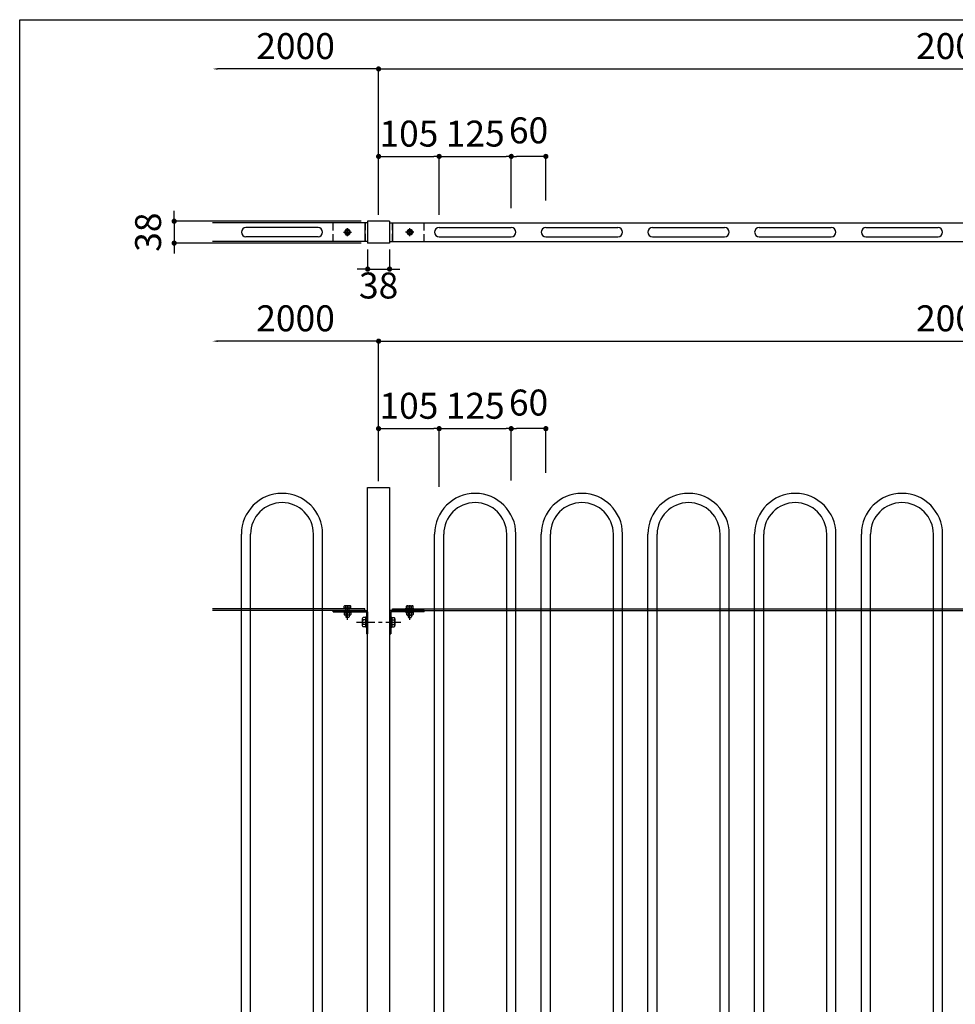
# Model space of a CAD drawing. Units: millimetres. Extents: x 2330 to 7093, y -3312 to 101.
# Drawn here: x 2330 to 3953, y -1605 to 101 of the extents above; entities that cross this region are included whole.
import ezdxf

# ---------------------------------------------------------------- set-up
doc = ezdxf.new("R2010")
doc.units = ezdxf.units.MM
doc.linetypes.add('CENTER', pattern=[50.8, 31.75, -6.35, 6.35, -6.35])
doc.linetypes.add('HIDDEN', pattern=[9.525, 6.35, -3.175])
for name, color, linetype in [('下地', 32, 'Continuous'), ('寸法', 3, 'Continuous'), ('支柱', 60, 'Continuous'), ('横桟', 2, 'Continuous'), ('縦格子', 6, 'Continuous'), ('ｾﾝﾀｰ', 1, 'CENTER')]:
    doc.layers.add(name, color=color, linetype=linetype)
doc.styles.add('MSｺﾞｼｯｸ', font='MS Gothic.ttf')
doc.dimstyles.new('ISO-25', dxfattribs={"dimscale": 18, "dimtxt": 2.5, "dimasz": 0.5, "dimexe": 0, "dimexo": 0.625, "dimtad": 1, "dimtxsty": 'MSｺﾞｼｯｸ', "dimblk": 'DOT', "dimcen": 2.5, "dimadec": 0, "dimazin": 0, "dimtfac": 1, "dimtmove": 0, "dimatfit": 3, "dimfxl": 0, "dimarcsym": 0})

# ---------------------------------------------------------------- blocks, each defined once
blk = doc.blocks.new('_Dot')
at = {"color": 0, "linetype": 'ByBlock', "lineweight": -2}
blk.add_line((-0.5, 0), (-1, 0), dxfattribs=at)
at = {"color": 0, "linetype": 'ByBlock', "const_width": 0.5}
blk.add_lwpolyline([(-0.25, 0, 1), (0.25, 0, 1)], format="xyb", close=True, dxfattribs=at)
blk = doc.blocks.new('*D4')
at = {"layer": 'Defpoints', "color": 0}
for p in [(3057.8, -607.5), (2952.8, -709.8), (3057.8, -719.8)]:
    blk.add_point(p, dxfattribs=at)
at = {"layer": '寸法', "color": 0, "lineweight": -2}
for p, q in [((2952.8, -698.5), (2952.8, -607.5)), ((2961.8, -607.5), (3048.8, -607.5)), ((3057.8, -708.5), (3057.8, -607.5))]:
    blk.add_line(p, q, dxfattribs=at)
at = {"layer": '寸法', "color": 0, "lineweight": -2, "xscale": 9, "yscale": 9, "zscale": 9, "rotation": 180}
blk.add_blockref('_Dot', (2952.8, -607.5), dxfattribs=at)
at = {"layer": '寸法', "color": 0, "lineweight": -2, "xscale": 9, "yscale": 9, "zscale": 9}
blk.add_blockref('_Dot', (3057.8, -607.5), dxfattribs=at)
at = {"layer": '寸法', "color": 0, "insert": (3005.3, -573.7), "char_height": 45, "attachment_point": 5, "style": 'MSｺﾞｼｯｸ'}
blk.add_mtext('105', dxfattribs=at)
blk = doc.blocks.new('*D5')
at = {"layer": 'Defpoints', "color": 0}
for p in [(3182.8, -607.5), (3057.8, -708.5), (3182.8, -708.5)]:
    blk.add_point(p, dxfattribs=at)
at = {"layer": '寸法', "color": 0, "lineweight": -2}
for p, q in [((3057.8, -697.3), (3057.8, -607.5)), ((3066.8, -607.5), (3173.8, -607.5)), ((3182.8, -697.3), (3182.8, -607.5))]:
    blk.add_line(p, q, dxfattribs=at)
at = {"layer": '寸法', "color": 0, "lineweight": -2, "xscale": 9, "yscale": 9, "zscale": 9, "rotation": 180}
blk.add_blockref('_Dot', (3057.8, -607.5), dxfattribs=at)
at = {"layer": '寸法', "color": 0, "lineweight": -2, "xscale": 9, "yscale": 9, "zscale": 9}
blk.add_blockref('_Dot', (3182.8, -607.5), dxfattribs=at)
at = {"layer": '寸法', "color": 0, "insert": (3120.3, -573.7), "char_height": 45, "attachment_point": 5, "style": 'MSｺﾞｼｯｸ'}
blk.add_mtext('125', dxfattribs=at)
blk = doc.blocks.new('*D6')
at = {"layer": 'Defpoints', "color": 0}
for p in [(3182.8, -607.5), (3182.8, -695.2), (3242.8, -695.2)]:
    blk.add_point(p, dxfattribs=at)
at = {"layer": '寸法', "color": 0, "lineweight": -2}
for p, q in [((3182.8, -683.9), (3182.8, -607.5)), ((3233.8, -607.5), (3191.8, -607.5)), ((3242.8, -683.9), (3242.8, -607.5))]:
    blk.add_line(p, q, dxfattribs=at)
at = {"layer": '寸法', "color": 0, "lineweight": -2, "xscale": 9, "yscale": 9, "zscale": 9, "rotation": 180}
blk.add_blockref('_Dot', (3182.8, -607.5), dxfattribs=at)
at = {"layer": '寸法', "color": 0, "lineweight": -2, "xscale": 9, "yscale": 9, "zscale": 9}
blk.add_blockref('_Dot', (3242.8, -607.5), dxfattribs=at)
at = {"layer": '寸法', "color": 0, "insert": (3212.8, -568.1), "char_height": 45, "attachment_point": 5, "style": 'MSｺﾞｼｯｸ'}
blk.add_mtext('60', dxfattribs=at)
blk = doc.blocks.new('*D10')
at = {"layer": 'Defpoints', "color": 0}
for p in [(4952.8, -455.8), (2952.8, -709.8), (4952.8, -709.8)]:
    blk.add_point(p, dxfattribs=at)
at = {"layer": '寸法', "color": 0, "lineweight": -2}
for p, q in [((2952.8, -698.5), (2952.8, -455.8)), ((2961.8, -455.8), (4943.8, -455.8)), ((4952.8, -698.5), (4952.8, -455.8))]:
    blk.add_line(p, q, dxfattribs=at)
at = {"layer": '寸法', "color": 0, "lineweight": -2, "xscale": 9, "yscale": 9, "zscale": 9, "rotation": 180}
blk.add_blockref('_Dot', (2952.8, -455.8), dxfattribs=at)
at = {"layer": '寸法', "color": 0, "lineweight": -2, "xscale": 9, "yscale": 9, "zscale": 9}
blk.add_blockref('_Dot', (4952.8, -455.8), dxfattribs=at)
at = {"layer": '寸法', "color": 0, "insert": (3952.8, -422.1), "char_height": 45, "attachment_point": 5, "style": 'MSｺﾞｼｯｸ'}
blk.add_mtext('2000', dxfattribs=at)
blk = doc.blocks.new('*D17')
at = {"layer": 'Defpoints', "color": 0}
for p in [(2664.9, -455.8), (2952.8, -709.8), (2664.9, -839.8)]:
    blk.add_point(p, dxfattribs=at)
at = {"layer": '寸法', "color": 0, "lineweight": -2}
for p, q in [((2943.8, -455.8), (2673.9, -455.8)), ((2952.8, -698.5), (2952.8, -455.8))]:
    blk.add_line(p, q, dxfattribs=at)
at = {"layer": '寸法', "color": 0}
blk.add_solid([(2673.9, -454.3), (2673.9, -457.3), (2664.9, -455.8)], dxfattribs=at)
at = {"layer": '寸法', "color": 0, "lineweight": -2, "xscale": 9, "yscale": 9, "zscale": 9}
blk.add_blockref('_Dot', (2952.8, -455.8), dxfattribs=at)
at = {"layer": '寸法', "color": 0, "insert": (2808.8, -422.1), "char_height": 45, "attachment_point": 5, "style": 'MSｺﾞｼｯｸ'}
blk.add_mtext('2000', dxfattribs=at)
blk = doc.blocks.new('*D24')
at = {"layer": 'Defpoints', "color": 0}
for p in [(3057.8, -135.6), (2952.8, -247.9), (3057.8, -247.9)]:
    blk.add_point(p, dxfattribs=at)
at = {"layer": '寸法', "color": 0, "lineweight": -2}
for p, q in [((2952.8, -236.7), (2952.8, -135.6)), ((2961.8, -135.6), (3048.8, -135.6)), ((3057.8, -236.7), (3057.8, -135.6))]:
    blk.add_line(p, q, dxfattribs=at)
at = {"layer": '寸法', "color": 0, "lineweight": -2, "xscale": 9, "yscale": 9, "zscale": 9, "rotation": 180}
blk.add_blockref('_Dot', (2952.8, -135.6), dxfattribs=at)
at = {"layer": '寸法', "color": 0, "lineweight": -2, "xscale": 9, "yscale": 9, "zscale": 9}
blk.add_blockref('_Dot', (3057.8, -135.6), dxfattribs=at)
at = {"layer": '寸法', "color": 0, "insert": (3005.3, -101.9), "char_height": 45, "attachment_point": 5, "style": 'MSｺﾞｼｯｸ'}
blk.add_mtext('105', dxfattribs=at)
blk = doc.blocks.new('*D18')
at = {"layer": 'Defpoints', "color": 0}
for p in [(3182.8, -135.6), (3057.8, -236.7), (3182.8, -236.7)]:
    blk.add_point(p, dxfattribs=at)
at = {"layer": '寸法', "color": 0, "lineweight": -2}
for p, q in [((3057.8, -225.4), (3057.8, -135.6)), ((3066.8, -135.6), (3173.8, -135.6)), ((3182.8, -225.4), (3182.8, -135.6))]:
    blk.add_line(p, q, dxfattribs=at)
at = {"layer": '寸法', "color": 0, "lineweight": -2, "xscale": 9, "yscale": 9, "zscale": 9, "rotation": 180}
blk.add_blockref('_Dot', (3057.8, -135.6), dxfattribs=at)
at = {"layer": '寸法', "color": 0, "lineweight": -2, "xscale": 9, "yscale": 9, "zscale": 9}
blk.add_blockref('_Dot', (3182.8, -135.6), dxfattribs=at)
at = {"layer": '寸法', "color": 0, "insert": (3120.3, -101.9), "char_height": 45, "attachment_point": 5, "style": 'MSｺﾞｼｯｸ'}
blk.add_mtext('125', dxfattribs=at)
blk = doc.blocks.new('*D19')
at = {"layer": 'Defpoints', "color": 0}
for p in [(3182.8, -135.6), (3182.8, -223.3), (3242.8, -223.3)]:
    blk.add_point(p, dxfattribs=at)
at = {"layer": '寸法', "color": 0, "lineweight": -2}
for p, q in [((3182.8, -212.1), (3182.8, -135.6)), ((3233.8, -135.6), (3191.8, -135.6)), ((3242.8, -212.1), (3242.8, -135.6))]:
    blk.add_line(p, q, dxfattribs=at)
at = {"layer": '寸法', "color": 0, "lineweight": -2, "xscale": 9, "yscale": 9, "zscale": 9, "rotation": 180}
blk.add_blockref('_Dot', (3182.8, -135.6), dxfattribs=at)
at = {"layer": '寸法', "color": 0, "lineweight": -2, "xscale": 9, "yscale": 9, "zscale": 9}
blk.add_blockref('_Dot', (3242.8, -135.6), dxfattribs=at)
at = {"layer": '寸法', "color": 0, "insert": (3212.8, -96.3), "char_height": 45, "attachment_point": 5, "style": 'MSｺﾞｼｯｸ'}
blk.add_mtext('60', dxfattribs=at)
blk = doc.blocks.new('*D26')
at = {"layer": 'Defpoints', "color": 0}
for p in [(4952.8, 16), (2952.8, -247.9), (4952.8, -247.9)]:
    blk.add_point(p, dxfattribs=at)
at = {"layer": '寸法', "color": 0, "lineweight": -2}
for p, q in [((2952.8, -236.7), (2952.8, 16)), ((2961.8, 16), (4943.8, 16)), ((4952.8, -236.7), (4952.8, 16))]:
    blk.add_line(p, q, dxfattribs=at)
at = {"layer": '寸法', "color": 0, "lineweight": -2, "xscale": 9, "yscale": 9, "zscale": 9, "rotation": 180}
blk.add_blockref('_Dot', (2952.8, 16), dxfattribs=at)
at = {"layer": '寸法', "color": 0, "lineweight": -2, "xscale": 9, "yscale": 9, "zscale": 9}
blk.add_blockref('_Dot', (4952.8, 16), dxfattribs=at)
at = {"layer": '寸法', "color": 0, "insert": (3952.8, 49.8), "char_height": 45, "attachment_point": 5, "style": 'MSｺﾞｼｯｸ'}
blk.add_mtext('2000', dxfattribs=at)
blk = doc.blocks.new('*D23')
at = {"layer": 'Defpoints', "color": 0}
for p in [(2664.9, 16), (2952.8, -247.9), (2664.9, -367.9)]:
    blk.add_point(p, dxfattribs=at)
at = {"layer": '寸法', "color": 0, "lineweight": -2}
for p, q in [((2943.8, 16), (2673.9, 16)), ((2952.8, -236.7), (2952.8, 16))]:
    blk.add_line(p, q, dxfattribs=at)
at = {"layer": '寸法', "color": 0}
blk.add_solid([(2673.9, 17.5), (2673.9, 14.5), (2664.9, 16)], dxfattribs=at)
at = {"layer": '寸法', "color": 0, "lineweight": -2, "xscale": 9, "yscale": 9, "zscale": 9}
blk.add_blockref('_Dot', (2952.8, 16), dxfattribs=at)
at = {"layer": '寸法', "color": 0, "insert": (2808.8, 49.8), "char_height": 45, "attachment_point": 5, "style": 'MSｺﾞｼｯｸ'}
blk.add_mtext('2000', dxfattribs=at)
blk = doc.blocks.new('A$C54DE35E0')
at = {"color": 6}
for p, q in [((0, 0), (556.73, 0)), ((0, -399), (0, 0))]:
    blk.add_line(p, q, dxfattribs=at)
blk = doc.blocks.new('*D41')
at = {"layer": 'Defpoints', "color": 0}
for p in [(2933.8, -247.9), (2598.3, -285.9), (2933.8, -285.9)]:
    blk.add_point(p, dxfattribs=at)
at = {"layer": '寸法', "color": 0, "lineweight": -2}
for p, q in [((2598.3, -238.9), (2598.3, -229.9)), ((2922.6, -247.9), (2598.3, -247.9)), ((2598.3, -247.9), (2598.3, -285.9)), ((2922.6, -285.9), (2598.3, -285.9)), ((2598.3, -294.9), (2598.3, -303.9))]:
    blk.add_line(p, q, dxfattribs=at)
at = {"layer": '寸法', "color": 0, "lineweight": -2, "xscale": 9, "yscale": 9, "zscale": 9}
for p, rotation in [((2598.3, -247.9), 270), ((2598.3, -285.9), 90)]:
    blk.add_blockref('_Dot', p, dxfattribs=dict(at, rotation=rotation))
at = {"layer": '寸法', "color": 0, "insert": (2558.9, -266.9), "char_height": 45, "attachment_point": 5, "rotation": 90, "style": 'MSｺﾞｼｯｸ'}
blk.add_mtext('38', dxfattribs=at)
blk = doc.blocks.new('*D42')
at = {"layer": 'Defpoints', "color": 0}
for p in [(2933.8, -285.9), (2971.8, -285.9), (2971.8, -330.9)]:
    blk.add_point(p, dxfattribs=at)
at = {"layer": '寸法', "color": 0, "lineweight": -2}
for p, q in [((2933.8, -297.2), (2933.8, -330.9)), ((2971.8, -297.2), (2971.8, -330.9)), ((2924.8, -330.9), (2915.8, -330.9)), ((2933.8, -330.9), (2971.8, -330.9)), ((2980.8, -330.9), (2989.8, -330.9))]:
    blk.add_line(p, q, dxfattribs=at)
at = {"layer": '寸法', "color": 0, "lineweight": -2, "xscale": 9, "yscale": 9, "zscale": 9}
blk.add_blockref('_Dot', (2933.8, -330.9), dxfattribs=at)
at = {"layer": '寸法', "color": 0, "lineweight": -2, "xscale": 9, "yscale": 9, "zscale": 9, "rotation": 180}
blk.add_blockref('_Dot', (2971.8, -330.9), dxfattribs=at)
at = {"layer": '寸法', "color": 0, "insert": (2952.8, -365.2), "char_height": 45, "attachment_point": 5, "style": 'MSｺﾞｼｯｸ'}
blk.add_mtext('38', dxfattribs=at)

msp = doc.modelspace()

# ---------------------------------------------------------------- linework, layer by layer
at = {"layer": '下地', "linetype": 'HIDDEN', "ltscale": 2}
for p, q in [((2873.813, -282.919), (2873.813, -250.919)), ((2933.813, -250.919), (2873.813, -250.919)), ((2929.313, -250.919), (2929.313, -282.919)), ((2933.813, -250.919), (2933.813, -282.919)), ((2971.813, -250.919), (2971.813, -282.919)), ((2971.813, -250.919), (3031.813, -250.919)), ((2976.313, -250.919), (2976.313, -282.919)), ((3031.813, -282.919), (3031.813, -250.919)), ((2933.813, -282.919), (2873.813, -282.919)), ((2971.813, -282.919), (3031.813, -282.919)), ((2895.813, -925.377), (2895.813, -918.577)), ((2901.813, -925.377), (2901.813, -918.577)), ((3003.813, -925.377), (3003.813, -918.577)), ((3009.813, -925.377), (3009.813, -918.577))]:
    msp.add_line(p, q, dxfattribs=at)
at = {"layer": '下地'}
for p, q in [((2896.207, -262.405), (2893.601, -266.919)), ((2893.601, -266.919), (2896.207, -271.433)), ((2893.813, -266.919), (2893.813, -266.919)), ((2901.42, -262.405), (2896.207, -262.405)), ((2896.207, -271.433), (2901.42, -271.433)), ((2904.026, -266.919), (2901.42, -262.405)), ((2901.42, -271.433), (2904.026, -266.919)), ((2903.813, -266.919), (2903.813, -266.919)), ((3001.601, -266.919), (3004.207, -262.405)), ((3004.207, -271.433), (3001.601, -266.919)), ((3001.813, -266.919), (3001.813, -266.919)), ((3004.207, -262.405), (3009.42, -262.405)), ((3009.42, -271.433), (3004.207, -271.433)), ((3009.42, -262.405), (3012.026, -266.919)), ((3012.026, -266.919), (3009.42, -271.433)), ((3011.813, -266.919), (3011.813, -266.919)), ((2905.413, -918.577), (2892.213, -918.577)), ((2905.413, -918.577), (2892.213, -918.577)), ((2892.213, -919.777), (2892.213, -918.577)), ((2905.413, -919.777), (2892.213, -919.777)), ((2892.917, -918.577), (2892.917, -915.466)), ((2904.709, -918.577), (2892.917, -918.577)), ((2903.234, -914.39), (2894.393, -914.39)), ((2895.868, -918.577), (2895.868, -915.466)), ((2901.759, -918.577), (2901.759, -915.466)), ((2904.709, -918.577), (2904.709, -915.466)), ((2905.413, -919.777), (2905.413, -918.577)), ((3000.213, -918.577), (3013.413, -918.577)), ((3000.213, -918.577), (3013.413, -918.577)), ((3000.213, -919.777), (3000.213, -918.577)), ((3000.213, -919.777), (3013.413, -919.777)), ((3000.917, -918.577), (3000.917, -915.466)), ((3000.917, -918.577), (3012.709, -918.577)), ((3002.393, -914.39), (3011.234, -914.39)), ((3003.868, -918.577), (3003.868, -915.466)), ((3009.759, -918.577), (3009.759, -915.466)), ((3012.709, -918.577), (3012.709, -915.466)), ((3013.413, -919.777), (3013.413, -918.577)), ((2873.813, -925.177), (2873.813, -922.977)), ((2873.813, -922.977), (2931.613, -922.977)), ((2873.813, -925.177), (2931.613, -925.177)), ((2892.213, -926.377), (2892.213, -925.177)), ((2905.413, -925.177), (2892.213, -925.177)), ((2905.413, -926.377), (2892.213, -926.377)), ((2892.917, -926.377), (2892.917, -929.488)), ((2893.438, -926.377), (2904.188, -926.377)), ((2903.234, -930.565), (2894.393, -930.565)), ((2895.813, -930.565), (2895.813, -933.477)), ((2895.813, -933.477), (2896.413, -934.977)), ((2895.868, -926.377), (2895.868, -929.488)), ((2901.213, -934.977), (2896.413, -934.977)), ((2901.813, -933.477), (2901.213, -934.977)), ((2901.759, -926.377), (2901.759, -929.488)), ((2901.813, -930.565), (2901.813, -933.477)), ((2904.709, -926.377), (2904.709, -929.488)), ((2905.413, -926.377), (2905.413, -925.177)), ((2924.43, -937.083), (2924.43, -948.871)), ((2930.013, -935.116), (2925.866, -935.116)), ((2930.013, -934.177), (2930.013, -951.777)), ((2930.013, -934.177), (2930.013, -951.777)), ((2931.613, -934.177), (2930.013, -934.177)), ((2930.013, -935.116), (2930.013, -950.838)), ((2931.613, -925.177), (2931.613, -962.977)), ((2931.613, -934.177), (2931.613, -951.777)), ((2933.813, -925.177), (2933.813, -962.977)), ((2971.813, -925.177), (2971.813, -962.977)), ((3031.813, -922.977), (2974.013, -922.977)), ((3031.813, -925.177), (2974.013, -925.177)), ((2974.013, -925.177), (2974.013, -962.977)), ((2974.013, -934.177), (2975.613, -934.177)), ((2974.013, -934.177), (2974.013, -951.777)), ((2975.613, -934.177), (2975.613, -951.777)), ((2975.613, -934.177), (2975.613, -951.777)), ((2975.613, -935.116), (2975.613, -950.838)), ((2975.613, -935.116), (2979.761, -935.116)), ((2981.197, -937.083), (2981.197, -948.871)), ((3000.213, -926.377), (3000.213, -925.177)), ((3000.213, -925.177), (3013.413, -925.177)), ((3000.213, -926.377), (3013.413, -926.377)), ((3000.917, -926.377), (3000.917, -929.488)), ((3012.188, -926.377), (3001.438, -926.377)), ((3002.393, -930.565), (3011.234, -930.565)), ((3003.813, -930.565), (3003.813, -933.477)), ((3003.813, -933.477), (3004.413, -934.977)), ((3003.868, -926.377), (3003.868, -929.488)), ((3004.413, -934.977), (3009.213, -934.977)), ((3009.813, -933.477), (3009.213, -934.977)), ((3009.759, -926.377), (3009.759, -929.488)), ((3009.813, -930.565), (3009.813, -933.477)), ((3012.709, -926.377), (3012.709, -929.488)), ((3013.413, -926.377), (3013.413, -925.177)), ((3031.813, -925.177), (3031.813, -922.977)), ((2930.013, -939.05), (2925.866, -939.05)), ((2930.013, -946.904), (2925.866, -946.904)), ((2930.013, -950.838), (2925.866, -950.838)), ((2931.613, -951.777), (2930.013, -951.777)), ((2974.013, -951.777), (2975.613, -951.777)), ((2975.613, -939.05), (2979.761, -939.05)), ((2975.613, -946.904), (2979.761, -946.904)), ((2975.613, -950.838), (2979.761, -950.838)), ((2933.813, -962.977), (2931.613, -962.977)), ((2971.813, -962.977), (2974.013, -962.977))]:
    msp.add_line(p, q, dxfattribs=at)
for centre, radius in [((2898.813, -266.919), 4.514), ((2898.813, -266.919), 3), ((3006.813, -266.919), 4.514), ((3006.813, -266.919), 3)]:
    msp.add_circle(centre, radius, dxfattribs=at)
for centre, radius, start, end in [((2894.393, -915.939), 1.549, 17.746568, 162.253432), ((2898.813, -918.956), 4.566, 49.832071, 130.167929), ((2903.234, -915.939), 1.549, 17.746568, 162.253432), ((3002.393, -915.939), 1.549, 17.746568, 162.253432), ((3006.813, -918.956), 4.566, 49.832071, 130.167929), ((3011.234, -915.939), 1.549, 17.746568, 162.253432), ((2894.393, -929.016), 1.549, 197.746568, 342.253432), ((2898.813, -925.999), 4.566, 229.832071, 310.167929), ((2903.234, -929.016), 1.549, 197.746568, 342.253432), ((2926.495, -937.083), 2.065, 107.746568, 252.253432), ((2931.613, -925.177), 2.2, 0, 90), ((2974.013, -925.177), 2.2, 90, 180), ((2979.131, -937.083), 2.065, 287.746568, 72.253432), ((3002.393, -929.016), 1.549, 197.746568, 342.253432), ((3006.813, -925.999), 4.566, 229.832071, 310.167929), ((3011.234, -929.016), 1.549, 197.746568, 342.253432), ((2930.518, -942.977), 6.088, 139.832071, 220.167929), ((2926.495, -948.871), 2.065, 107.746568, 252.253432), ((2975.109, -942.977), 6.088, 319.832071, 40.167929), ((2979.131, -948.871), 2.065, 287.746568, 72.253432)]:
    msp.add_arc(centre, radius, start, end, dxfattribs=at)
at = {"layer": '支柱'}
for p, q in [((2933.813, -247.919), (2933.813, -285.919)), ((2971.813, -247.919), (2933.813, -247.919)), ((2971.813, -247.919), (2971.813, -285.919)), ((2971.813, -285.919), (2933.813, -285.919))]:
    msp.add_line(p, q, dxfattribs=at)
msp.add_lwpolyline([(2933.813, -709.777), (2971.813, -709.777), (2971.813, -2819.777), (2933.813, -2819.777)], close=True, dxfattribs=at)
at = {"layer": '横桟'}
for p, q in [((2928.813, -250.919), (2664.863, -250.919)), ((2928.813, -250.919), (2928.813, -282.919)), ((2976.813, -250.919), (2976.813, -282.919)), ((2976.813, -250.919), (4928.813, -250.919)), ((2928.813, -282.919), (2664.863, -282.919)), ((2976.813, -282.919), (4928.813, -282.919)), ((2928.813, -919.777), (2664.863, -919.777)), ((2928.813, -922.977), (2928.813, -919.777)), ((2976.813, -919.777), (4928.813, -919.777)), ((2976.813, -922.977), (2976.813, -919.777)), ((2928.813, -922.977), (2664.863, -922.977)), ((2976.813, -922.977), (4928.813, -922.977))]:
    msp.add_line(p, q, dxfattribs=at)
at = {"layer": '縦格子'}
for p, q in [((2847.813, -258.969), (2722.813, -258.969)), ((3057.813, -258.969), (3182.813, -258.969)), ((3242.813, -258.969), (3367.813, -258.969)), ((3427.813, -258.969), (3552.813, -258.969)), ((3612.813, -258.969), (3737.813, -258.969)), ((3797.813, -258.969), (3922.813, -258.969)), ((2847.813, -274.869), (2722.813, -274.869)), ((3057.813, -274.869), (3182.813, -274.869)), ((3242.813, -274.869), (3367.813, -274.869)), ((3427.813, -274.869), (3552.813, -274.869)), ((3612.813, -274.869), (3737.813, -274.869)), ((3797.813, -274.869), (3922.813, -274.869)), ((2714.863, -2469.777), (2714.863, -790.227)), ((2730.763, -2469.777), (2730.763, -790.227)), ((2839.863, -2469.777), (2839.863, -790.227)), ((2855.763, -2469.777), (2855.763, -790.227)), ((3049.863, -2469.777), (3049.863, -790.227)), ((3065.763, -2469.777), (3065.763, -790.227)), ((3174.863, -2469.777), (3174.863, -790.227)), ((3190.763, -2469.777), (3190.763, -790.227)), ((3234.863, -2469.777), (3234.863, -790.227)), ((3250.763, -2469.777), (3250.763, -790.227)), ((3359.863, -2469.777), (3359.863, -790.227)), ((3375.763, -2469.777), (3375.763, -790.227)), ((3419.863, -2469.777), (3419.863, -790.227)), ((3435.763, -2469.777), (3435.763, -790.227)), ((3544.863, -2469.777), (3544.863, -790.227)), ((3560.763, -2469.777), (3560.763, -790.227)), ((3604.863, -2469.777), (3604.863, -790.227)), ((3620.763, -2469.777), (3620.763, -790.227)), ((3729.863, -2469.777), (3729.863, -790.227)), ((3745.763, -2469.777), (3745.763, -790.227)), ((3789.863, -2469.777), (3789.863, -790.227)), ((3805.763, -2469.777), (3805.763, -790.227)), ((3914.863, -2469.777), (3914.863, -790.227)), ((3930.763, -2469.777), (3930.763, -790.227))]:
    msp.add_line(p, q, dxfattribs=at)
for centre, radius, start, end in [((2722.813, -266.919), 7.95, 90, 270), ((2847.813, -266.919), 7.95, 270, 90), ((3057.813, -266.919), 7.95, 90, 270), ((3182.813, -266.919), 7.95, 270, 90), ((3242.813, -266.919), 7.95, 90, 270), ((3367.813, -266.919), 7.95, 270, 90), ((3427.813, -266.919), 7.95, 90, 270), ((3552.813, -266.919), 7.95, 270, 90), ((3612.813, -266.919), 7.95, 90, 270), ((3737.813, -266.919), 7.95, 270, 90), ((3797.813, -266.919), 7.95, 90, 270), ((3922.813, -266.919), 7.95, 270, 90), ((2785.313, -790.227), 70.45, 0, 180), ((3120.313, -790.227), 70.45, 0, 180), ((3305.313, -790.227), 70.45, 0, 180), ((3490.313, -790.227), 70.45, 0, 180), ((3675.313, -790.227), 70.45, 0, 180), ((3860.313, -790.227), 70.45, 0, 180), ((2785.313, -790.227), 54.55, 0, 180), ((3120.313, -790.227), 54.55, 0, 180), ((3305.313, -790.227), 54.55, 0, 180), ((3490.313, -790.227), 54.55, 0, 180), ((3675.313, -790.227), 54.55, 0, 180), ((3860.313, -790.227), 54.55, 0, 180)]:
    msp.add_arc(centre, radius, start, end, dxfattribs=at)
at = {"layer": 'ｾﾝﾀｰ', "ltscale": 0.5}
for p, q in [((2891.663, -266.919), (2905.963, -266.919)), ((2898.813, -274.069), (2898.813, -259.769)), ((3013.963, -266.919), (2999.663, -266.919)), ((3006.813, -274.069), (3006.813, -259.769))]:
    msp.add_line(p, q, dxfattribs=at)
at = {"layer": 'ｾﾝﾀｰ', "ltscale": 0.8}
for p, q in [((2898.813, -938.731), (2898.813, -910.923)), ((2898.813, -938.731), (2898.813, -910.923)), ((3006.813, -938.731), (3006.813, -910.923)), ((3006.813, -938.731), (3006.813, -910.923))]:
    msp.add_line(p, q, dxfattribs=at)
at = {"layer": 'ｾﾝﾀｰ'}
msp.add_line((2914.43, -942.977), (2991.197, -942.977), dxfattribs=at)

# ---------------------------------------------------------------- block references
at = {"xscale": 8.55515457652291, "yscale": 8.555154576533823, "zscale": 8.555154576526979}
msp.add_blockref('A$C54DE35E0', (2330.404, 101.396), dxfattribs=at)

# ---------------------------------------------------------------- dimensions: what is measured, and where the dimension line sits
at = {"layer": '寸法'}
for base, p1, p2, picture, middle in [((2664.863, 16.042), (2952.813, -247.919), (2664.863, -367.919), '*D23', (2808.838, 49.792)), ((2664.863, -455.816), (2952.813, -709.777), (2664.863, -839.777), '*D17', (2808.838, -422.066))]:
    dim = msp.add_linear_dim(base=base, p1=p1, p2=p2, text='2000', dimstyle='ISO-25', override={"dimblk1": 'Dot', "dimsah": 1, "dimse2": 1}, dxfattribs=at)
    dim.commit()
    dim.dimension.update_dxf_attribs({"geometry": picture, "text_midpoint": middle})
for base, p1, p2, picture, middle in [((4952.813, 16.042), (2952.813, -247.919), (4952.813, -247.919), '*D26', (3952.813, 49.792)), ((3057.813, -135.64), (2952.813, -247.919), (3057.813, -247.919), '*D24', (3005.313, -101.89)), ((3182.813, -135.64), (3057.813, -236.669), (3182.813, -236.669), '*D18', (3120.313, -101.89)), ((4952.813, -455.816), (2952.813, -709.777), (4952.813, -709.777), '*D10', (3952.813, -422.066)), ((3057.813, -607.499), (2952.813, -709.777), (3057.813, -719.777), '*D4', (3005.313, -573.749)), ((3182.813, -607.499), (3057.813, -708.527), (3182.813, -708.527), '*D5', (3120.313, -573.749))]:
    dim = msp.add_linear_dim(base=base, p1=p1, p2=p2, dimstyle='ISO-25', dxfattribs=at)
    dim.commit()
    dim.dimension.update_dxf_attribs({"geometry": picture, "text_midpoint": middle})
for base, p1, p2, picture, middle in [((3182.813, -135.64), (3242.813, -223.329), (3182.813, -223.329), '*D19', (3212.813, -96.265)), ((3182.813, -607.499), (3242.813, -695.187), (3182.813, -695.187), '*D6', (3212.813, -568.124))]:
    dim = msp.add_linear_dim(base=base, p1=p1, p2=p2, dimstyle='ISO-25', override={"dimtmove": 2}, dxfattribs=at)
    dim.commit()
    dim.dimension.update_dxf_attribs({"geometry": picture, "text_midpoint": middle})
dim = msp.add_linear_dim(base=(2598.302, -285.919), p1=(2933.813, -247.919), p2=(2933.813, -285.919), angle=90, dimstyle='ISO-25', override={"dimtmove": 2}, dxfattribs=at)
dim.commit()
dim.dimension.update_dxf_attribs({"geometry": '*D41', "text_midpoint": (2558.927, -266.919)})
dim = msp.add_linear_dim(base=(2971.813, -330.868), p1=(2933.813, -285.919), p2=(2971.813, -285.919), dimstyle='ISO-25', override={"dimtmove": 2}, dxfattribs=at)
dim.commit()
dim.dimension.update_dxf_attribs({"geometry": '*D42', "text_midpoint": (2952.813, -365.158), "dimtype": 160})

doc.saveas('drawing.dxf')
